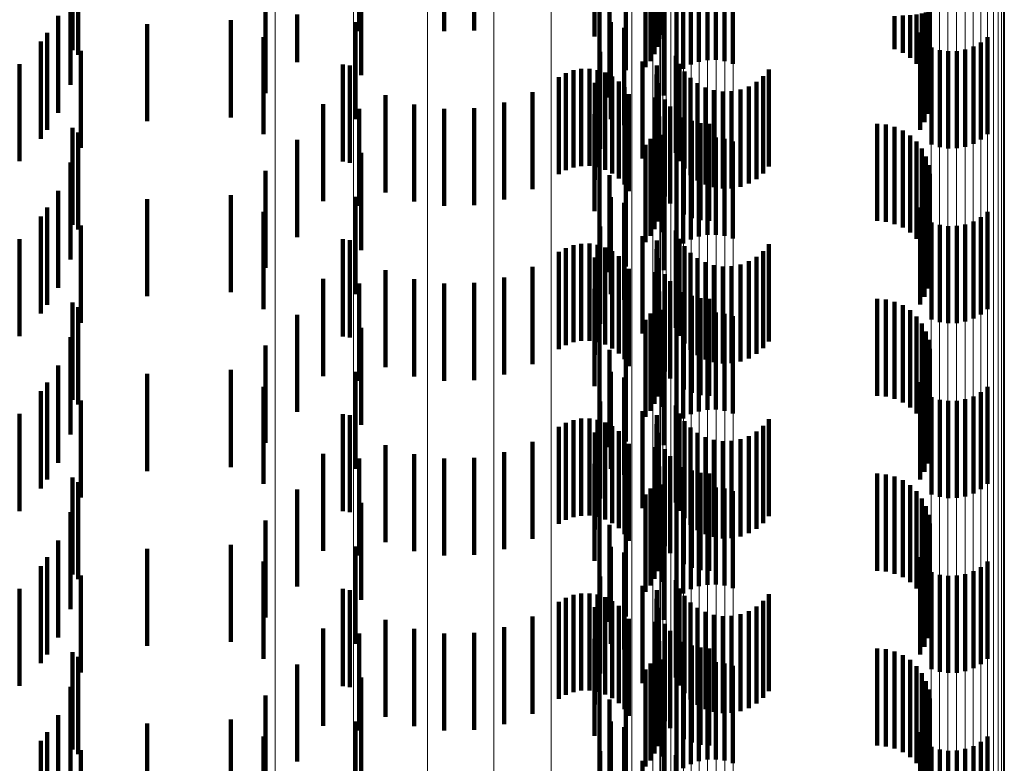
# Model space of a CAD drawing. Units: metres. Extents: x 0 to 11.3, y -0.7 to 0.7.
# Drawn here: x 0.1 to 0.1, y 0 to 0 of the extents above; entities that cross this region are included whole.
import ezdxf

# ---------------------------------------------------------------- set-up
doc = ezdxf.new("R2010")
doc.units = ezdxf.units.M
doc.linetypes.add('AUSGEZOGEN', pattern=[0])
doc.linetypes.add('VERDECKT2_S2', pattern=[0.0018, 0.001, -0.0008])
doc.layers.add('Standard', color=7, linetype='AUSGEZOGEN', lineweight=13)

msp = doc.modelspace()

# ---------------------------------------------------------------- linework, layer by layer
at = {"layer": 'Standard', "color": 253, "linetype": 'VERDECKT2_S2', "lineweight": 140, "transparency": 33554687}
for p, q in [((0.099213, -0.033679), (0.099213, -0.034679)), ((0.101637, -0.033734), (0.101637, -0.034734)), ((0.102304, -0.03376), (0.102304, -0.03476)), ((0.102286, -0.03384), (0.102286, -0.03484)), ((0.09626, -0.033874), (0.09626, -0.034874)), ((0.09632, -0.033922), (0.09632, -0.034922)), ((0.102256, -0.033917), (0.102256, -0.034917)), ((0.102337, -0.033948), (0.102337, -0.034717)), ((0.101687, -0.034054), (0.101687, -0.034908)), ((0.102163, -0.034051), (0.102163, -0.035051)), ((0.102214, -0.033988), (0.102214, -0.034988)), ((0.102551, -0.034067), (0.102551, -0.035067)), ((0.102628, -0.034024), (0.102628, -0.035024)), ((0.102712, -0.033994), (0.102712, -0.034994)), ((0.102799, -0.033978), (0.102799, -0.034978)), ((0.102887, -0.033976), (0.102887, -0.034976)), ((0.102975, -0.033988), (0.102975, -0.034988)), ((0.10306, -0.034015), (0.10306, -0.035015)), ((0.099232, -0.034134), (0.099232, -0.034696)), ((0.102482, -0.034123), (0.102482, -0.035123)), ((0.096241, -0.034231), (0.096241, -0.035231)), ((0.100088, -0.034342), (0.100088, -0.034679)), ((0.100399, -0.034343), (0.100399, -0.034672)), ((0.10179, -0.034361), (0.10179, -0.034874)), ((0.101961, -0.034304), (0.101961, -0.035083)), ((0.10235, -0.034341), (0.10235, -0.034673)), ((0.098248, -0.034473), (0.098248, -0.035317)), ((0.105078, -0.034479), (0.105078, -0.035258)), ((0.105088, -0.034459), (0.105088, -0.03544)), ((0.105091, -0.034469), (0.105091, -0.035349)), ((0.096111, -0.034522), (0.096111, -0.035522)), ((0.09789, -0.034567), (0.09789, -0.035567)), ((0.098573, -0.034509), (0.098573, -0.034998)), ((0.104727, -0.034524), (0.104727, -0.034865)), ((0.104811, -0.03452), (0.104811, -0.034902)), ((0.104887, -0.034514), (0.104887, -0.034953)), ((0.104953, -0.034507), (0.104953, -0.035016)), ((0.105008, -0.034498), (0.105008, -0.035089)), ((0.10505, -0.034489), (0.10505, -0.035171)), ((0.10507, -0.03453), (0.10507, -0.03553)), ((0.097028, -0.034608), (0.097028, -0.035252)), ((0.099175, -0.034586), (0.099175, -0.034645)), ((0.099175, -0.034645), (0.099175, -0.035586)), ((0.101804, -0.034587), (0.101804, -0.035051)), ((0.101942, -0.034646), (0.101942, -0.034841)), ((0.10235, -0.034673), (0.10235, -0.035341)), ((0.105037, -0.034616), (0.105037, -0.035616)), ((0.096001, -0.034696), (0.096001, -0.035696)), ((0.098229, -0.03474), (0.098229, -0.035034)), ((0.099232, -0.034696), (0.099232, -0.035134)), ((0.102337, -0.034717), (0.102337, -0.034717)), ((0.10499, -0.034695), (0.10499, -0.035695)), ((0.105686, -0.03474), (0.105686, -0.03574)), ((0.095935, -0.034787), (0.095935, -0.035787)), ((0.096347, -0.034882), (0.096347, -0.035882)), ((0.10179, -0.034874), (0.10179, -0.035361)), ((0.101942, -0.034841), (0.101942, -0.035646)), ((0.105108, -0.034848), (0.105108, -0.035848)), ((0.105193, -0.034875), (0.105193, -0.035875)), ((0.105369, -0.034885), (0.105369, -0.035885)), ((0.105456, -0.034869), (0.105456, -0.035869)), ((0.10554, -0.034839), (0.10554, -0.035839)), ((0.105617, -0.034796), (0.105617, -0.035796)), ((0.101687, -0.034908), (0.101687, -0.034908)), ((0.101696, -0.034892), (0.101696, -0.035017)), ((0.102476, -0.034933), (0.102476, -0.035933)), ((0.105281, -0.034887), (0.105281, -0.035887)), ((0.095716, -0.03502), (0.095716, -0.036017)), ((0.098229, -0.035034), (0.098229, -0.03574)), ((0.099043, -0.035022), (0.099043, -0.036022)), ((0.099118, -0.035034), (0.099118, -0.036034)), ((0.101419, -0.035083), (0.101419, -0.036083)), ((0.101501, -0.035068), (0.101501, -0.036068)), ((0.101585, -0.035067), (0.101585, -0.036067)), ((0.101667, -0.03508), (0.101667, -0.03608)), ((0.101696, -0.035017), (0.101696, -0.035892)), ((0.101804, -0.035051), (0.101804, -0.035587)), ((0.101961, -0.035083), (0.101961, -0.035083)), ((0.10213, -0.034991), (0.10213, -0.035991)), ((0.102278, -0.035034), (0.102278, -0.036034)), ((0.102512, -0.035017), (0.102512, -0.036017)), ((0.103433, -0.035074), (0.103433, -0.036074)), ((0.101268, -0.035153), (0.101268, -0.036153)), ((0.101341, -0.035112), (0.101341, -0.036112)), ((0.101747, -0.035107), (0.101747, -0.036107)), ((0.10182, -0.035146), (0.10182, -0.036146)), ((0.102276, -0.035125), (0.102276, -0.036125)), ((0.102563, -0.035094), (0.102563, -0.036094)), ((0.102625, -0.035161), (0.102625, -0.036161)), ((0.103374, -0.035144), (0.103374, -0.036144)), ((0.097028, -0.035252), (0.097028, -0.035608)), ((0.10164, -0.035211), (0.10164, -0.036211)), ((0.101887, -0.035197), (0.101887, -0.036197)), ((0.101944, -0.035258), (0.101944, -0.036258)), ((0.102289, -0.035215), (0.102289, -0.036215)), ((0.102698, -0.035216), (0.102698, -0.036216)), ((0.102779, -0.035259), (0.102779, -0.036259)), ((0.102866, -0.035287), (0.102866, -0.036287)), ((0.103139, -0.035281), (0.103139, -0.036281)), ((0.103225, -0.035249), (0.103225, -0.036249)), ((0.103304, -0.035202), (0.103304, -0.036202)), ((0.099483, -0.03534), (0.099483, -0.03634)), ((0.100997, -0.035307), (0.100997, -0.036307)), ((0.101989, -0.035328), (0.101989, -0.036328)), ((0.102263, -0.035361), (0.102263, -0.036361)), ((0.10236, -0.035382), (0.10236, -0.036382)), ((0.102957, -0.035301), (0.102957, -0.036301)), ((0.103049, -0.035298), (0.103049, -0.036298)), ((0.098841, -0.03543), (0.098841, -0.03643)), ((0.099213, -0.035479), (0.099213, -0.036479)), ((0.099779, -0.035434), (0.099779, -0.036434)), ((0.100088, -0.035479), (0.100088, -0.036479)), ((0.100399, -0.035472), (0.100399, -0.036472)), ((0.100705, -0.035414), (0.100705, -0.036414)), ((0.102415, -0.035454), (0.102415, -0.036454)), ((0.101637, -0.035534), (0.101637, -0.036534)), ((0.102304, -0.03556), (0.102304, -0.03656)), ((0.102557, -0.035567), (0.102557, -0.036567)), ((0.09626, -0.035674), (0.09626, -0.036674)), ((0.102286, -0.03564), (0.102286, -0.03664)), ((0.10264, -0.035604), (0.10264, -0.036604)), ((0.102728, -0.035627), (0.102728, -0.036627)), ((0.102819, -0.035634), (0.102819, -0.036634)), ((0.104547, -0.035634), (0.104547, -0.036634)), ((0.104638, -0.035642), (0.104638, -0.036642)), ((0.104727, -0.035665), (0.104727, -0.036665)), ((0.09632, -0.035722), (0.09632, -0.03614)), ((0.102214, -0.035788), (0.102214, -0.036788)), ((0.102256, -0.035717), (0.102256, -0.036717)), ((0.102337, -0.035748), (0.102337, -0.036748)), ((0.102712, -0.035794), (0.102712, -0.036132)), ((0.102799, -0.035778), (0.102799, -0.036134)), ((0.102887, -0.035776), (0.102887, -0.036134)), ((0.102975, -0.035788), (0.102975, -0.036133)), ((0.104811, -0.035702), (0.104811, -0.036702)), ((0.104887, -0.035753), (0.104887, -0.036753)), ((0.098573, -0.035799), (0.098573, -0.036799)), ((0.101687, -0.035854), (0.101687, -0.036854)), ((0.102163, -0.035851), (0.102163, -0.036851)), ((0.102551, -0.035867), (0.102551, -0.036124)), ((0.102628, -0.035824), (0.102628, -0.036129)), ((0.10306, -0.035815), (0.10306, -0.03613)), ((0.104953, -0.035816), (0.104953, -0.036816)), ((0.105008, -0.035889), (0.105008, -0.036889)), ((0.099232, -0.035934), (0.099232, -0.036934)), ((0.102482, -0.035923), (0.102482, -0.036118)), ((0.10505, -0.035971), (0.10505, -0.036971)), ((0.095716, -0.036017), (0.095716, -0.036017)), ((0.096241, -0.036031), (0.096241, -0.036106)), ((0.105078, -0.036058), (0.105078, -0.037058)), ((0.096241, -0.036106), (0.096241, -0.037031)), ((0.09632, -0.03614), (0.09632, -0.036722)), ((0.098248, -0.036117), (0.098248, -0.037117)), ((0.10179, -0.036161), (0.10179, -0.037161)), ((0.101961, -0.036104), (0.101961, -0.037104)), ((0.10235, -0.036141), (0.10235, -0.037141)), ((0.102482, -0.036118), (0.102482, -0.036923)), ((0.102551, -0.036124), (0.102551, -0.036867)), ((0.102628, -0.036129), (0.102628, -0.036824)), ((0.102712, -0.036132), (0.102712, -0.036794)), ((0.102799, -0.036134), (0.102799, -0.036778)), ((0.102887, -0.036134), (0.102887, -0.036776)), ((0.102975, -0.036133), (0.102975, -0.036788)), ((0.10306, -0.03613), (0.10306, -0.036815)), ((0.105091, -0.036149), (0.105091, -0.037149)), ((0.105088, -0.036241), (0.105088, -0.037241)), ((0.096111, -0.036322), (0.096111, -0.037322)), ((0.09789, -0.036367), (0.09789, -0.037367)), ((0.099175, -0.036386), (0.099175, -0.037386)), ((0.101804, -0.036387), (0.101804, -0.037387)), ((0.10507, -0.03633), (0.10507, -0.03733)), ((0.096001, -0.036496), (0.096001, -0.036865)), ((0.097028, -0.036408), (0.097028, -0.037408)), ((0.101942, -0.036446), (0.101942, -0.037446)), ((0.10499, -0.036495), (0.10499, -0.037495)), ((0.105037, -0.036416), (0.105037, -0.037416)), ((0.095935, -0.036587), (0.095935, -0.037587)), ((0.098229, -0.03654), (0.098229, -0.03754)), ((0.105617, -0.036596), (0.105617, -0.037596)), ((0.105686, -0.03654), (0.105686, -0.03754)), ((0.096347, -0.036682), (0.096347, -0.037682)), ((0.101696, -0.036692), (0.101696, -0.037692)), ((0.105108, -0.036648), (0.105108, -0.037648)), ((0.105193, -0.036675), (0.105193, -0.037675)), ((0.105281, -0.036687), (0.105281, -0.037687)), ((0.105369, -0.036685), (0.105369, -0.037685)), ((0.105456, -0.036669), (0.105456, -0.037669)), ((0.10554, -0.036639), (0.10554, -0.037639)), ((0.10213, -0.036791), (0.10213, -0.037791)), ((0.102476, -0.036733), (0.102476, -0.037733)), ((0.095716, -0.03682), (0.095716, -0.03782)), ((0.096001, -0.036865), (0.096001, -0.037496)), ((0.099043, -0.036822), (0.099043, -0.037822)), ((0.099118, -0.036833), (0.099118, -0.037833)), ((0.101341, -0.036912), (0.101341, -0.037912)), ((0.101419, -0.036883), (0.101419, -0.037883)), ((0.101501, -0.036868), (0.101501, -0.037868)), ((0.101585, -0.036867), (0.101585, -0.037867)), ((0.101667, -0.03688), (0.101667, -0.03788)), ((0.101747, -0.036907), (0.101747, -0.037907)), ((0.102278, -0.036834), (0.102278, -0.037834)), ((0.102512, -0.036817), (0.102512, -0.037817)), ((0.102563, -0.036894), (0.102563, -0.037894)), ((0.103433, -0.036874), (0.103433, -0.037874)), ((0.101268, -0.036953), (0.101268, -0.037953)), ((0.10164, -0.037011), (0.10164, -0.038011)), ((0.10182, -0.036946), (0.10182, -0.037946)), ((0.101887, -0.036997), (0.101887, -0.037997)), ((0.102276, -0.036925), (0.102276, -0.037925)), ((0.102289, -0.037015), (0.102289, -0.038015)), ((0.102625, -0.036961), (0.102625, -0.037961)), ((0.103304, -0.037003), (0.103304, -0.038003)), ((0.103374, -0.036944), (0.103374, -0.037944)), ((0.100997, -0.037107), (0.100997, -0.038107)), ((0.101944, -0.037058), (0.101944, -0.038058)), ((0.102698, -0.037016), (0.102698, -0.038016)), ((0.102779, -0.037059), (0.102779, -0.038059)), ((0.102866, -0.037087), (0.102866, -0.038087)), ((0.102957, -0.037101), (0.102957, -0.038101)), ((0.103049, -0.037099), (0.103049, -0.038099)), ((0.103139, -0.037081), (0.103139, -0.038081)), ((0.103225, -0.037049), (0.103225, -0.038049)), ((0.099483, -0.03714), (0.099483, -0.03814)), ((0.100705, -0.037214), (0.100705, -0.038214)), ((0.101989, -0.037128), (0.101989, -0.038128)), ((0.102263, -0.037161), (0.102263, -0.038161)), ((0.10236, -0.037182), (0.10236, -0.038182)), ((0.098841, -0.03723), (0.098841, -0.03823)), ((0.099213, -0.037279), (0.099213, -0.038279)), ((0.099779, -0.037234), (0.099779, -0.038234)), ((0.100088, -0.037279), (0.100088, -0.038279)), ((0.100399, -0.037272), (0.100399, -0.038272)), ((0.102415, -0.037254), (0.102415, -0.038254)), ((0.101637, -0.037334), (0.101637, -0.038334)), ((0.102304, -0.03736), (0.102304, -0.03836)), ((0.102557, -0.037367), (0.102557, -0.038367)), ((0.10264, -0.037404), (0.10264, -0.038404)), ((0.09626, -0.037474), (0.09626, -0.038474)), ((0.09632, -0.037522), (0.09632, -0.038522)), ((0.102256, -0.037517), (0.102256, -0.038517)), ((0.102286, -0.03744), (0.102286, -0.03844)), ((0.102728, -0.037427), (0.102728, -0.038427)), ((0.102819, -0.037434), (0.102819, -0.038434)), ((0.104547, -0.037434), (0.104547, -0.038434)), ((0.104638, -0.037442), (0.104638, -0.038442)), ((0.104727, -0.037465), (0.104727, -0.038465)), ((0.104811, -0.037502), (0.104811, -0.038502)), ((0.098573, -0.037599), (0.098573, -0.038599)), ((0.102214, -0.037587), (0.102214, -0.038587)), ((0.102337, -0.037548), (0.102337, -0.038548)), ((0.102712, -0.037594), (0.102712, -0.038594)), ((0.102799, -0.037578), (0.102799, -0.038578)), ((0.102887, -0.037576), (0.102887, -0.038576)), ((0.102975, -0.037588), (0.102975, -0.038588)), ((0.10306, -0.037615), (0.10306, -0.038615)), ((0.104887, -0.037553), (0.104887, -0.038553)), ((0.104953, -0.037616), (0.104953, -0.038616)), ((0.101687, -0.037654), (0.101687, -0.038654)), ((0.102163, -0.037651), (0.102163, -0.038651)), ((0.102482, -0.037723), (0.102482, -0.038723)), ((0.102551, -0.037667), (0.102551, -0.038667)), ((0.102628, -0.037624), (0.102628, -0.038624)), ((0.105008, -0.037689), (0.105008, -0.038689)), ((0.099232, -0.037734), (0.099232, -0.038734)), ((0.10505, -0.037771), (0.10505, -0.038771)), ((0.096241, -0.037831), (0.096241, -0.038831)), ((0.098248, -0.037917), (0.098248, -0.038917)), ((0.101961, -0.037904), (0.101961, -0.038904)), ((0.105078, -0.037858), (0.105078, -0.038858)), ((0.10179, -0.037961), (0.10179, -0.038961)), ((0.10235, -0.037941), (0.10235, -0.038941)), ((0.105091, -0.037949), (0.105091, -0.038949)), ((0.096111, -0.038122), (0.096111, -0.039122)), ((0.10507, -0.03813), (0.10507, -0.03913)), ((0.105088, -0.038041), (0.105088, -0.039041)), ((0.097028, -0.038208), (0.097028, -0.039208)), ((0.09789, -0.038167), (0.09789, -0.039167)), ((0.099175, -0.038186), (0.099175, -0.039186)), ((0.101804, -0.038187), (0.101804, -0.039187)), ((0.105037, -0.038216), (0.105037, -0.039216)), ((0.096001, -0.038296), (0.096001, -0.039296)), ((0.101942, -0.038246), (0.101942, -0.039246)), ((0.10499, -0.038294), (0.10499, -0.039294)), ((0.095935, -0.038387), (0.095935, -0.039387)), ((0.098229, -0.03834), (0.098229, -0.03934)), ((0.105617, -0.038396), (0.105617, -0.039396)), ((0.105686, -0.03834), (0.105686, -0.03934)), ((0.096347, -0.038482), (0.096347, -0.039482)), ((0.101696, -0.038492), (0.101696, -0.039492)), ((0.102476, -0.038533), (0.102476, -0.039533)), ((0.105108, -0.038448), (0.105108, -0.039448)), ((0.105193, -0.038475), (0.105193, -0.039475)), ((0.105281, -0.038487), (0.105281, -0.039487)), ((0.105369, -0.038485), (0.105369, -0.039485)), ((0.105456, -0.038469), (0.105456, -0.039469)), ((0.10554, -0.038439), (0.10554, -0.039439)), ((0.095716, -0.03862), (0.095716, -0.03962)), ((0.099043, -0.038622), (0.099043, -0.039622)), ((0.099118, -0.038633), (0.099118, -0.039633)), ((0.10213, -0.038591), (0.10213, -0.039591)), ((0.102278, -0.038634), (0.102278, -0.039634)), ((0.102512, -0.038617), (0.102512, -0.039617)), ((0.101341, -0.038712), (0.101341, -0.039712)), ((0.101419, -0.038683), (0.101419, -0.039683)), ((0.101501, -0.038668), (0.101501, -0.039668)), ((0.101585, -0.038667), (0.101585, -0.039667)), ((0.101667, -0.03868), (0.101667, -0.03968)), ((0.101747, -0.038707), (0.101747, -0.039707)), ((0.102276, -0.038725), (0.102276, -0.039725)), ((0.102563, -0.038694), (0.102563, -0.039694)), ((0.103433, -0.038674), (0.103433, -0.039674)), ((0.101268, -0.038753), (0.101268, -0.039753)), ((0.10164, -0.038811), (0.10164, -0.039811)), ((0.10182, -0.038746), (0.10182, -0.039746)), ((0.101887, -0.038797), (0.101887, -0.039797)), ((0.102289, -0.038815), (0.102289, -0.039815)), ((0.102625, -0.038761), (0.102625, -0.039761)), ((0.102698, -0.038816), (0.102698, -0.039816)), ((0.103304, -0.038802), (0.103304, -0.039802)), ((0.103374, -0.038744), (0.103374, -0.039744)), ((0.099483, -0.03894), (0.099483, -0.03994)), ((0.100997, -0.038907), (0.100997, -0.039907)), ((0.101944, -0.038858), (0.101944, -0.039858)), ((0.101989, -0.038928), (0.101989, -0.039928)), ((0.102779, -0.038859), (0.102779, -0.039859)), ((0.102866, -0.038887), (0.102866, -0.039887)), ((0.102957, -0.038901), (0.102957, -0.039901)), ((0.103049, -0.038898), (0.103049, -0.039898)), ((0.103139, -0.038881), (0.103139, -0.039881)), ((0.103225, -0.038849), (0.103225, -0.039849)), ((0.098841, -0.03903), (0.098841, -0.04003)), ((0.099779, -0.039034), (0.099779, -0.040034)), ((0.100705, -0.039014), (0.100705, -0.040014)), ((0.102263, -0.038961), (0.102263, -0.039961)), ((0.10236, -0.038982), (0.10236, -0.039982)), ((0.099213, -0.039079), (0.099213, -0.040079)), ((0.100088, -0.039079), (0.100088, -0.040079)), ((0.100399, -0.039072), (0.100399, -0.040072)), ((0.101637, -0.039134), (0.101637, -0.040134)), ((0.102415, -0.039054), (0.102415, -0.040054)), ((0.102286, -0.03924), (0.102286, -0.04024)), ((0.102304, -0.03916), (0.102304, -0.04016)), ((0.102557, -0.039167), (0.102557, -0.040167)), ((0.10264, -0.039204), (0.10264, -0.040204)), ((0.102728, -0.039227), (0.102728, -0.040227)), ((0.102819, -0.039234), (0.102819, -0.040234)), ((0.104547, -0.039234), (0.104547, -0.040234)), ((0.104638, -0.039242), (0.104638, -0.040242)), ((0.09626, -0.039274), (0.09626, -0.040274)), ((0.09632, -0.039322), (0.09632, -0.040322)), ((0.102256, -0.039317), (0.102256, -0.040317)), ((0.104727, -0.039265), (0.104727, -0.040265)), ((0.104811, -0.039302), (0.104811, -0.040302)), ((0.098573, -0.039398), (0.098573, -0.040398)), ((0.102214, -0.039388), (0.102214, -0.040388)), ((0.102337, -0.039348), (0.102337, -0.040348)), ((0.102628, -0.039424), (0.102628, -0.040424)), ((0.102712, -0.039394), (0.102712, -0.040394)), ((0.102799, -0.039378), (0.102799, -0.040378)), ((0.102887, -0.039376), (0.102887, -0.040376)), ((0.102975, -0.039388), (0.102975, -0.040388)), ((0.10306, -0.039415), (0.10306, -0.040415)), ((0.104887, -0.039353), (0.104887, -0.040353)), ((0.104953, -0.039416), (0.104953, -0.040416)), ((0.099232, -0.039534), (0.099232, -0.040534)), ((0.101687, -0.039454), (0.101687, -0.040454)), ((0.102163, -0.039451), (0.102163, -0.040451)), ((0.102482, -0.039523), (0.102482, -0.040523)), ((0.102551, -0.039467), (0.102551, -0.040467)), ((0.105008, -0.039489), (0.105008, -0.040489)), ((0.096241, -0.03963), (0.096241, -0.04063)), ((0.10505, -0.039571), (0.10505, -0.040571)), ((0.098248, -0.039717), (0.098248, -0.040717)), ((0.101961, -0.039704), (0.101961, -0.040704)), ((0.10235, -0.039741), (0.10235, -0.040741)), ((0.105078, -0.039658), (0.105078, -0.040658)), ((0.105091, -0.039749), (0.105091, -0.040749)), ((0.10179, -0.039761), (0.10179, -0.040761)), ((0.105088, -0.039841), (0.105088, -0.040841)), ((0.096111, -0.039922), (0.096111, -0.040922)), ((0.10507, -0.03993), (0.10507, -0.04093)), ((0.097028, -0.040008), (0.097028, -0.041008)), ((0.09789, -0.039967), (0.09789, -0.040967)), ((0.099175, -0.039986), (0.099175, -0.040986)), ((0.101804, -0.039987), (0.101804, -0.040987)), ((0.101942, -0.040046), (0.101942, -0.041046)), ((0.105037, -0.040016), (0.105037, -0.041016)), ((0.096001, -0.040096), (0.096001, -0.041096)), ((0.098229, -0.04014), (0.098229, -0.04114)), ((0.10499, -0.040095), (0.10499, -0.041095)), ((0.105686, -0.04014), (0.105686, -0.04114)), ((0.095935, -0.040187), (0.095935, -0.041187)), ((0.105108, -0.040248), (0.105108, -0.041248)), ((0.10554, -0.040239), (0.10554, -0.041239)), ((0.105617, -0.040196), (0.105617, -0.041196)), ((0.096347, -0.040282), (0.096347, -0.041282)), ((0.101696, -0.040292), (0.101696, -0.041292)), ((0.102476, -0.040333), (0.102476, -0.041333)), ((0.105193, -0.040275), (0.105193, -0.041275)), ((0.105281, -0.040287), (0.105281, -0.041287)), ((0.105369, -0.040285), (0.105369, -0.041285)), ((0.105456, -0.040269), (0.105456, -0.041269)), ((0.095716, -0.04042), (0.095716, -0.04142)), ((0.099043, -0.040422), (0.099043, -0.041422)), ((0.099118, -0.040433), (0.099118, -0.041433)), ((0.10213, -0.040391), (0.10213, -0.041391)), ((0.102278, -0.040434), (0.102278, -0.041434)), ((0.102512, -0.040417), (0.102512, -0.041417)), ((0.101268, -0.040553), (0.101268, -0.041553)), ((0.101341, -0.040512), (0.101341, -0.041512)), ((0.101419, -0.040483), (0.101419, -0.041483)), ((0.101501, -0.040468), (0.101501, -0.041468)), ((0.101585, -0.040467), (0.101585, -0.041467)), ((0.101667, -0.04048), (0.101667, -0.04148)), ((0.101747, -0.040507), (0.101747, -0.041507)), ((0.10182, -0.040546), (0.10182, -0.041546)), ((0.102276, -0.040525), (0.102276, -0.041525)), ((0.102563, -0.040494), (0.102563, -0.041494)), ((0.102625, -0.040561), (0.102625, -0.041561)), ((0.103374, -0.040544), (0.103374, -0.041544)), ((0.103433, -0.040474), (0.103433, -0.041474)), ((0.10164, -0.040611), (0.10164, -0.041611)), ((0.101887, -0.040597), (0.101887, -0.041597)), ((0.101944, -0.040658), (0.101944, -0.041658)), ((0.102289, -0.040615), (0.102289, -0.041615)), ((0.102698, -0.040616), (0.102698, -0.041616)), ((0.102779, -0.040659), (0.102779, -0.041659)), ((0.103225, -0.040649), (0.103225, -0.041649)), ((0.103304, -0.040602), (0.103304, -0.041602)), ((0.099483, -0.04074), (0.099483, -0.04174)), ((0.100997, -0.040707), (0.100997, -0.041707)), ((0.101989, -0.040728), (0.101989, -0.041728)), ((0.102263, -0.040761), (0.102263, -0.041761)), ((0.102866, -0.040687), (0.102866, -0.041687)), ((0.102957, -0.040701), (0.102957, -0.041701)), ((0.103049, -0.040698), (0.103049, -0.041698)), ((0.103139, -0.040681), (0.103139, -0.041681)), ((0.098841, -0.04083), (0.098841, -0.04183)), ((0.099779, -0.040834), (0.099779, -0.041834)), ((0.100705, -0.040814), (0.100705, -0.041814)), ((0.10236, -0.040782), (0.10236, -0.041782)), ((0.102415, -0.040854), (0.102415, -0.041854)), ((0.099213, -0.040879), (0.099213, -0.041879)), ((0.100088, -0.040879), (0.100088, -0.041879)), ((0.100399, -0.040872), (0.100399, -0.041872)), ((0.101637, -0.040934), (0.101637, -0.041934)), ((0.102304, -0.04096), (0.102304, -0.04196)), ((0.102557, -0.040967), (0.102557, -0.041967)), ((0.102286, -0.04104), (0.102286, -0.04204)), ((0.10264, -0.041004), (0.10264, -0.042004)), ((0.102728, -0.041026), (0.102728, -0.042026)), ((0.102819, -0.041034), (0.102819, -0.042034)), ((0.104547, -0.041034), (0.104547, -0.042034)), ((0.104638, -0.041042), (0.104638, -0.042042)), ((0.104727, -0.041065), (0.104727, -0.042065)), ((0.09626, -0.041074), (0.09626, -0.042074)), ((0.09632, -0.041122), (0.09632, -0.042122)), ((0.102256, -0.041117), (0.102256, -0.042117)), ((0.102337, -0.041148), (0.102337, -0.042148)), ((0.104811, -0.041102), (0.104811, -0.042102)), ((0.104887, -0.041153), (0.104887, -0.042153)), ((0.098573, -0.041198), (0.098573, -0.042198)), ((0.101687, -0.041254), (0.101687, -0.042254)), ((0.102163, -0.041251), (0.102163, -0.042251)), ((0.102214, -0.041188), (0.102214, -0.042188)), ((0.102551, -0.041267), (0.102551, -0.042267)), ((0.102628, -0.041224), (0.102628, -0.042224)), ((0.102712, -0.041194), (0.102712, -0.042194)), ((0.102799, -0.041178), (0.102799, -0.042178)), ((0.102887, -0.041176), (0.102887, -0.042176)), ((0.102975, -0.041188), (0.102975, -0.042188)), ((0.10306, -0.041215), (0.10306, -0.042215)), ((0.104953, -0.041216), (0.104953, -0.042216)), ((0.099232, -0.041334), (0.099232, -0.042334)), ((0.102482, -0.041323), (0.102482, -0.042323)), ((0.105008, -0.041289), (0.105008, -0.042289)), ((0.10505, -0.041371), (0.10505, -0.042371)), ((0.096241, -0.041431), (0.096241, -0.042431)), ((0.105078, -0.041458), (0.105078, -0.042458)), ((0.098248, -0.041517), (0.098248, -0.042517)), ((0.10179, -0.041561), (0.10179, -0.042561)), ((0.101961, -0.041505), (0.101961, -0.042505)), ((0.10235, -0.041541), (0.10235, -0.042541)), ((0.105091, -0.041549), (0.105091, -0.042549)), ((0.105088, -0.041641), (0.105088, -0.042641)), ((0.096111, -0.041722), (0.096111, -0.042722)), ((0.09789, -0.041767), (0.09789, -0.042767)), ((0.10507, -0.04173), (0.10507, -0.04273)), ((0.097028, -0.041808), (0.097028, -0.042808)), ((0.099175, -0.041786), (0.099175, -0.042786)), ((0.101804, -0.041787), (0.101804, -0.042787)), ((0.101942, -0.041846), (0.101942, -0.042846)), ((0.105037, -0.041816), (0.105037, -0.042816)), ((0.096001, -0.041896), (0.096001, -0.042896)), ((0.098229, -0.04194), (0.098229, -0.04294)), ((0.10499, -0.041895), (0.10499, -0.042895)), ((0.105686, -0.04194), (0.105686, -0.04294)), ((0.095935, -0.041987), (0.095935, -0.042987)), ((0.096347, -0.042082), (0.096347, -0.043082)), ((0.105108, -0.042048), (0.105108, -0.043048)), ((0.105193, -0.042075), (0.105193, -0.043075)), ((0.105369, -0.042085), (0.105369, -0.043085)), ((0.105456, -0.042069), (0.105456, -0.043069)), ((0.10554, -0.042039), (0.10554, -0.043039)), ((0.105617, -0.041996), (0.105617, -0.042996)), ((0.101696, -0.042092), (0.101696, -0.043092)), ((0.102476, -0.042133), (0.102476, -0.043133)), ((0.105281, -0.042087), (0.105281, -0.043087)), ((0.10213, -0.042191), (0.10213, -0.043191))]:
    msp.add_line(p, q, dxfattribs=at)
at = {"layer": 'Standard', "color": 7, "linetype": 'AUSGEZOGEN', "lineweight": 13, "transparency": 33554687}
for points in [[(0.098346, 0.031), (0.098346, 0.017449), (0.098346, 0.003783), (0.098346, -0.009989), (0.098346, -0.023857), (0.098346, -0.037812), (0.098346, -0.051843), (0.098346, -0.06594), (0.098346, -0.08009), (0.098346, -0.094282), (0.098346, -0.108504), (0.098346, -0.122744), (0.098346, -0.136987), (0.098346, -0.15122), (0.098346, -0.16543), (0.098346, -0.179604), (0.098346, -0.193725), (0.098346, -0.207781), (0.098346, -0.221755), (0.098346, -0.235635), (0.098346, -0.249403), (0.098346, -0.263047), (0.098346, -0.27655)], [(0.099156, 0.031), (0.099156, 0.017454), (0.099156, 0.003794), (0.099156, -0.009973), (0.099156, -0.023836), (0.099156, -0.037786), (0.099156, -0.051812), (0.099156, -0.065903), (0.099156, -0.080048), (0.099156, -0.094235), (0.099156, -0.108452), (0.099156, -0.122685), (0.099156, -0.136923), (0.099156, -0.151151), (0.099156, -0.165356), (0.099156, -0.179524), (0.099156, -0.19364), (0.099156, -0.20769), (0.099156, -0.22166), (0.099156, -0.235534), (0.099156, -0.249297), (0.099156, -0.262936), (0.099156, -0.276434)], [(0.099916, 0.031), (0.099916, 0.017462), (0.099916, 0.00381), (0.099916, -0.009948), (0.099916, -0.023803), (0.099916, -0.037745), (0.099916, -0.051762), (0.099916, -0.065845), (0.099916, -0.079981), (0.099916, -0.09416), (0.099916, -0.108368), (0.099916, -0.122593), (0.099916, -0.136822), (0.099916, -0.151042), (0.099916, -0.165238), (0.099916, -0.179397), (0.099916, -0.193505), (0.099916, -0.207547), (0.099916, -0.221508), (0.099916, -0.235373), (0.099916, -0.249129), (0.099916, -0.262759), (0.099916, -0.276249)], [(0.100601, 0.031), (0.100601, 0.017473), (0.100601, 0.003832), (0.100601, -0.009915), (0.100601, -0.023759), (0.100601, -0.037689), (0.100601, -0.051695), (0.100601, -0.065767), (0.100601, -0.079892), (0.100601, -0.094059), (0.100601, -0.108255), (0.100601, -0.122469), (0.100601, -0.136687), (0.100601, -0.150895), (0.100601, -0.16508), (0.100601, -0.179228), (0.100601, -0.193324), (0.100601, -0.207354), (0.100601, -0.221304), (0.100601, -0.235159), (0.100601, -0.248903), (0.100601, -0.262522), (0.100601, -0.276001)], [(0.101191, 0.031), (0.101191, 0.017487), (0.101191, 0.003859), (0.101191, -0.009875), (0.101191, -0.023705), (0.101191, -0.037621), (0.101191, -0.051614), (0.101191, -0.065671), (0.101191, -0.079782), (0.101191, -0.093935), (0.101191, -0.108118), (0.101191, -0.122317), (0.101191, -0.136521), (0.101191, -0.150715), (0.101191, -0.164886), (0.101191, -0.17902), (0.101191, -0.193102), (0.101191, -0.207119), (0.101191, -0.221055), (0.101191, -0.234896), (0.101191, -0.248626), (0.101191, -0.262232), (0.101191, -0.275698)], [(0.102311, 0.017556), (0.102311, 0.003998), (0.102311, -0.009666), (0.102311, -0.023425), (0.102311, -0.03727), (0.102311, -0.051191), (0.102311, -0.065176), (0.102311, -0.079215), (0.102311, -0.093296), (0.102311, -0.107406), (0.102311, -0.121533), (0.102311, -0.135664), (0.102311, -0.149785), (0.102311, -0.163884), (0.102311, -0.177945), (0.102311, -0.191955), (0.102311, -0.2059), (0.102311, -0.219765), (0.102311, -0.233535), (0.102311, -0.247195), (0.102311, -0.260731), (0.102311, -0.274128)], [(0.102318, 0.017619), (0.102318, 0.004125), (0.102318, -0.009474), (0.102318, -0.023168), (0.102318, -0.036948), (0.102318, -0.050803), (0.102318, -0.064723), (0.102318, -0.078695), (0.102318, -0.09271), (0.102318, -0.106753), (0.102318, -0.120813), (0.102318, -0.134878), (0.102318, -0.148932), (0.102318, -0.162964), (0.102318, -0.17696), (0.102318, -0.190904), (0.102318, -0.204783), (0.102318, -0.218582), (0.102318, -0.232287), (0.102318, -0.245883), (0.102318, -0.259355), (0.102318, -0.272689), (0.102318, -0.28587)], [(0.10234, 0.017621), (0.10234, 0.004129), (0.10234, -0.009468), (0.10234, -0.023161), (0.10234, -0.036938), (0.10234, -0.050792), (0.10234, -0.064709), (0.10234, -0.07868), (0.10234, -0.092692), (0.10234, -0.106733), (0.10234, -0.120792), (0.10234, -0.134854), (0.10234, -0.148907), (0.10234, -0.162937), (0.10234, -0.17693), (0.10234, -0.190872), (0.10234, -0.204749), (0.10234, -0.218547), (0.10234, -0.23225), (0.10234, -0.245844), (0.10234, -0.259314), (0.10234, -0.272646), (0.10234, -0.285824)], [(0.102375, 0.017623), (0.102375, 0.004133), (0.102375, -0.009463), (0.102375, -0.023153), (0.102375, -0.036929), (0.102375, -0.05078), (0.102375, -0.064696), (0.102375, -0.078665), (0.102375, -0.092675), (0.102375, -0.106715), (0.102375, -0.120771), (0.102375, -0.134831), (0.102375, -0.148882), (0.102375, -0.16291), (0.102375, -0.176902), (0.102375, -0.190842), (0.102375, -0.204717), (0.102375, -0.218513), (0.102375, -0.232214), (0.102375, -0.245806), (0.102375, -0.259275), (0.102375, -0.272604), (0.102375, -0.285781)], [(0.102423, 0.017625), (0.102423, 0.004136), (0.102423, -0.009458), (0.102423, -0.023146), (0.102423, -0.036921), (0.102423, -0.05077), (0.102423, -0.064684), (0.102423, -0.078651), (0.102423, -0.09266), (0.102423, -0.106698), (0.102423, -0.120752), (0.102423, -0.134811), (0.102423, -0.14886), (0.102423, -0.162886), (0.102423, -0.176876), (0.102423, -0.190815), (0.102423, -0.204688), (0.102423, -0.218482), (0.102423, -0.232181), (0.102423, -0.245772), (0.102423, -0.259239), (0.102423, -0.272567), (0.102423, -0.285742)], [(0.102483, 0.017626), (0.102483, 0.004139), (0.102483, -0.009453), (0.102483, -0.023141), (0.102483, -0.036913), (0.102483, -0.050761), (0.102483, -0.064674), (0.102483, -0.078639), (0.102483, -0.092646), (0.102483, -0.106683), (0.102483, -0.120736), (0.102483, -0.134793), (0.102483, -0.14884), (0.102483, -0.162865), (0.102483, -0.176853), (0.102483, -0.19079), (0.102483, -0.204662), (0.102483, -0.218455), (0.102483, -0.232152), (0.102483, -0.245741), (0.102483, -0.259207), (0.102483, -0.272534), (0.102483, -0.285707)], [(0.102553, 0.017627), (0.102553, 0.004141), (0.102553, -0.00945), (0.102553, -0.023136), (0.102553, -0.036907), (0.102553, -0.050754), (0.102553, -0.064665), (0.102553, -0.078629), (0.102553, -0.092635), (0.102553, -0.10667), (0.102553, -0.120722), (0.102553, -0.134777), (0.102553, -0.148824), (0.102553, -0.162847), (0.102553, -0.176834), (0.102553, -0.19077), (0.102553, -0.204641), (0.102553, -0.218432), (0.102553, -0.232128), (0.102553, -0.245716), (0.102553, -0.25918), (0.102553, -0.272506), (0.102553, -0.285678)], [(0.102631, 0.017628), (0.102631, 0.004143), (0.102631, -0.009447), (0.102631, -0.023132), (0.102631, -0.036902), (0.102631, -0.050748), (0.102631, -0.064658), (0.102631, -0.078621), (0.102631, -0.092626), (0.102631, -0.10666), (0.102631, -0.120711), (0.102631, -0.134766), (0.102631, -0.148811), (0.102631, -0.162833), (0.102631, -0.176819), (0.102631, -0.190754), (0.102631, -0.204624), (0.102631, -0.218414), (0.102631, -0.232109), (0.102631, -0.245696), (0.102631, -0.259159), (0.102631, -0.272484), (0.102631, -0.285656)], [(0.102715, 0.017629), (0.102715, 0.004145), (0.102715, -0.009445), (0.102715, -0.023129), (0.102715, -0.036899), (0.102715, -0.050744), (0.102715, -0.064653), (0.102715, -0.078616), (0.102715, -0.09262), (0.102715, -0.106653), (0.102715, -0.120703), (0.102715, -0.134757), (0.102715, -0.148802), (0.102715, -0.162824), (0.102715, -0.176809), (0.102715, -0.190743), (0.102715, -0.204612), (0.102715, -0.218401), (0.102715, -0.232096), (0.102715, -0.245683), (0.102715, -0.259145), (0.102715, -0.272469), (0.102715, -0.28564)], [(0.102802, 0.017629), (0.102802, 0.004145), (0.102802, -0.009444), (0.102802, -0.023128), (0.102802, -0.036897), (0.102802, -0.050742), (0.102802, -0.064651), (0.102802, -0.078613), (0.102802, -0.092617), (0.102802, -0.10665), (0.102802, -0.120699), (0.102802, -0.134753), (0.102802, -0.148797), (0.102802, -0.162819), (0.102802, -0.176803), (0.102802, -0.190737), (0.102802, -0.204606), (0.102802, -0.218395), (0.102802, -0.23209), (0.102802, -0.245675), (0.102802, -0.259137), (0.102802, -0.272461), (0.102802, -0.285632)], [(0.102891, 0.017629), (0.102891, 0.004145), (0.102891, -0.009443), (0.102891, -0.023127), (0.102891, -0.036897), (0.102891, -0.050742), (0.102891, -0.064651), (0.102891, -0.078613), (0.102891, -0.092616), (0.102891, -0.106649), (0.102891, -0.120699), (0.102891, -0.134753), (0.102891, -0.148797), (0.102891, -0.162818), (0.102891, -0.176803), (0.102891, -0.190737), (0.102891, -0.204605), (0.102891, -0.218394), (0.102891, -0.232089), (0.102891, -0.245675), (0.102891, -0.259137), (0.102891, -0.27246), (0.102891, -0.285631)], [(0.102979, 0.017629), (0.102979, 0.004145), (0.102979, -0.009444), (0.102979, -0.023129), (0.102979, -0.036898), (0.102979, -0.050743), (0.102979, -0.064653), (0.102979, -0.078615), (0.102979, -0.092619), (0.102979, -0.106652), (0.102979, -0.120702), (0.102979, -0.134756), (0.102979, -0.148801), (0.102979, -0.162823), (0.102979, -0.176808), (0.102979, -0.190742), (0.102979, -0.204611), (0.102979, -0.2184), (0.102979, -0.232095), (0.102979, -0.245681), (0.102979, -0.259143), (0.102979, -0.272467), (0.102979, -0.285638)], [(0.103064, 0.017628), (0.103064, 0.004143), (0.103064, -0.009446), (0.103064, -0.023131), (0.103064, -0.036902), (0.103064, -0.050747), (0.103064, -0.064657), (0.103064, -0.07862), (0.103064, -0.092625), (0.103064, -0.106659), (0.103064, -0.120709), (0.103064, -0.134764), (0.103064, -0.148809), (0.103064, -0.162831), (0.103064, -0.176817), (0.103064, -0.190752), (0.103064, -0.204621), (0.103064, -0.218411), (0.103064, -0.232107), (0.103064, -0.245693), (0.103064, -0.259156), (0.103064, -0.272481), (0.103064, -0.285652)], [(0.105104, 0.01761), (0.105104, 0.004106), (0.105104, -0.009503), (0.105104, -0.023207), (0.105104, -0.036997), (0.105104, -0.050862), (0.105104, -0.064792), (0.105104, -0.078775), (0.105104, -0.092799), (0.105104, -0.106853), (0.105104, -0.120923), (0.105104, -0.134998), (0.105104, -0.149063), (0.105104, -0.163105), (0.105104, -0.17711), (0.105104, -0.191065), (0.105104, -0.204954), (0.105104, -0.218763), (0.105104, -0.232478), (0.105104, -0.246084), (0.105104, -0.259566), (0.105104, -0.272909), (0.105104, -0.286099)], [(0.105189, 0.017609), (0.105189, 0.004104), (0.105189, -0.009505), (0.105189, -0.02321), (0.105189, -0.037), (0.105189, -0.050866), (0.105189, -0.064796), (0.105189, -0.07878), (0.105189, -0.092805), (0.105189, -0.106859), (0.105189, -0.12093), (0.105189, -0.135005), (0.105189, -0.149071), (0.105189, -0.163114), (0.105189, -0.17712), (0.105189, -0.191075), (0.105189, -0.204964), (0.105189, -0.218774), (0.105189, -0.23249), (0.105189, -0.246096), (0.105189, -0.259579), (0.105189, -0.272923), (0.105189, -0.286113)], [(0.105277, 0.017609), (0.105277, 0.004104), (0.105277, -0.009506), (0.105277, -0.023211), (0.105277, -0.037002), (0.105277, -0.050868), (0.105277, -0.064799), (0.105277, -0.078782), (0.105277, -0.092807), (0.105277, -0.106862), (0.105277, -0.120934), (0.105277, -0.135009), (0.105277, -0.149075), (0.105277, -0.163118), (0.105277, -0.177124), (0.105277, -0.19108), (0.105277, -0.20497), (0.105277, -0.21878), (0.105277, -0.232496), (0.105277, -0.246102), (0.105277, -0.259585), (0.105277, -0.27293), (0.105277, -0.28612)], [(0.105366, 0.017609), (0.105366, 0.004104), (0.105366, -0.009506), (0.105366, -0.023211), (0.105366, -0.037002), (0.105366, -0.050868), (0.105366, -0.064798), (0.105366, -0.078782), (0.105366, -0.092807), (0.105366, -0.106862), (0.105366, -0.120933), (0.105366, -0.135009), (0.105366, -0.149075), (0.105366, -0.163118), (0.105366, -0.177124), (0.105366, -0.191079), (0.105366, -0.204969), (0.105366, -0.218779), (0.105366, -0.232495), (0.105366, -0.246102), (0.105366, -0.259585), (0.105366, -0.272929), (0.105366, -0.28612)], [(0.105453, 0.017609), (0.105453, 0.004105), (0.105453, -0.009505), (0.105453, -0.02321), (0.105453, -0.037), (0.105453, -0.050866), (0.105453, -0.064796), (0.105453, -0.078779), (0.105453, -0.092804), (0.105453, -0.106858), (0.105453, -0.120929), (0.105453, -0.135004), (0.105453, -0.14907), (0.105453, -0.163112), (0.105453, -0.177118), (0.105453, -0.191073), (0.105453, -0.204963), (0.105453, -0.218773), (0.105453, -0.232488), (0.105453, -0.246095), (0.105453, -0.259577), (0.105453, -0.272921), (0.105453, -0.286111)], [(0.105537, 0.01761), (0.105537, 0.004106), (0.105537, -0.009503), (0.105537, -0.023207), (0.105537, -0.036997), (0.105537, -0.050862), (0.105537, -0.064791), (0.105537, -0.078774), (0.105537, -0.092798), (0.105537, -0.106851), (0.105537, -0.120922), (0.105537, -0.134996), (0.105537, -0.149061), (0.105537, -0.163103), (0.105537, -0.177108), (0.105537, -0.191062), (0.105537, -0.204951), (0.105537, -0.21876), (0.105537, -0.232475), (0.105537, -0.246081), (0.105537, -0.259563), (0.105537, -0.272906), (0.105537, -0.286096)], [(0.105615, 0.017611), (0.105615, 0.004108), (0.105615, -0.0095), (0.105615, -0.023203), (0.105615, -0.036992), (0.105615, -0.050856), (0.105615, -0.064784), (0.105615, -0.078766), (0.105615, -0.092789), (0.105615, -0.106841), (0.105615, -0.120911), (0.105615, -0.134984), (0.105615, -0.149048), (0.105615, -0.163089), (0.105615, -0.177093), (0.105615, -0.191046), (0.105615, -0.204934), (0.105615, -0.218742), (0.105615, -0.232456), (0.105615, -0.246061), (0.105615, -0.259542), (0.105615, -0.272884), (0.105615, -0.286073)], [(0.105685, 0.017612), (0.105685, 0.00411), (0.105685, -0.009496), (0.105685, -0.023198), (0.105685, -0.036986), (0.105685, -0.050848), (0.105685, -0.064775), (0.105685, -0.078756), (0.105685, -0.092778), (0.105685, -0.106829), (0.105685, -0.120897), (0.105685, -0.134969), (0.105685, -0.149032), (0.105685, -0.163071), (0.105685, -0.177074), (0.105685, -0.191026), (0.105685, -0.204913), (0.105685, -0.21872), (0.105685, -0.232432), (0.105685, -0.246036), (0.105685, -0.259515), (0.105685, -0.272856), (0.105685, -0.286044)], [(0.105745, 0.017613), (0.105745, 0.004113), (0.105745, -0.009492), (0.105745, -0.023192), (0.105745, -0.036978), (0.105745, -0.050839), (0.105745, -0.064765), (0.105745, -0.078744), (0.105745, -0.092764), (0.105745, -0.106814), (0.105745, -0.12088), (0.105745, -0.134951), (0.105745, -0.149012), (0.105745, -0.16305), (0.105745, -0.177051), (0.105745, -0.191002), (0.105745, -0.204887), (0.105745, -0.218692), (0.105745, -0.232403), (0.105745, -0.246005), (0.105745, -0.259483), (0.105745, -0.272823), (0.105745, -0.286009)], [(0.105793, 0.017615), (0.105793, 0.004117), (0.105793, -0.009487), (0.105793, -0.023185), (0.105793, -0.03697), (0.105793, -0.050829), (0.105793, -0.064753), (0.105793, -0.07873), (0.105793, -0.092749), (0.105793, -0.106797), (0.105793, -0.120862), (0.105793, -0.13493), (0.105793, -0.14899), (0.105793, -0.163026), (0.105793, -0.177026), (0.105793, -0.190974), (0.105793, -0.204858), (0.105793, -0.218661), (0.105793, -0.232371), (0.105793, -0.245971), (0.105793, -0.259447), (0.105793, -0.272785), (0.105793, -0.28597)], [(0.105829, 0.017617), (0.105829, 0.00412), (0.105829, -0.009481), (0.105829, -0.023178), (0.105829, -0.03696), (0.105829, -0.050818), (0.105829, -0.06474), (0.105829, -0.078715), (0.105829, -0.092732), (0.105829, -0.106778), (0.105829, -0.120841), (0.105829, -0.134908), (0.105829, -0.148965), (0.105829, -0.163), (0.105829, -0.176997), (0.105829, -0.190944), (0.105829, -0.204826), (0.105829, -0.218628), (0.105829, -0.232335), (0.105829, -0.245933), (0.105829, -0.259408), (0.105829, -0.272744), (0.105829, -0.285927)], [(0.10585, 0.017619), (0.10585, 0.004124), (0.10585, -0.009475), (0.10585, -0.02317), (0.10585, -0.036951), (0.10585, -0.050806), (0.10585, -0.064726), (0.10585, -0.0787), (0.10585, -0.092714), (0.10585, -0.106758), (0.10585, -0.120819), (0.10585, -0.134884), (0.10585, -0.148939), (0.10585, -0.162972), (0.10585, -0.176968), (0.10585, -0.190912), (0.10585, -0.204792), (0.10585, -0.218592), (0.10585, -0.232297), (0.10585, -0.245894), (0.10585, -0.259367), (0.10585, -0.272701), (0.10585, -0.285882)], [(0.105858, 0.017621), (0.105858, 0.004128), (0.105858, -0.009469), (0.105858, -0.023162), (0.105858, -0.036941), (0.105858, -0.050794), (0.105858, -0.064712), (0.105858, -0.078683), (0.105858, -0.092696), (0.105858, -0.106738), (0.105858, -0.120797), (0.105858, -0.13486), (0.105858, -0.148913), (0.105858, -0.162943), (0.105858, -0.176937), (0.105858, -0.19088), (0.105858, -0.204757), (0.105858, -0.218555), (0.105858, -0.232259), (0.105858, -0.245853), (0.105858, -0.259324), (0.105858, -0.272656), (0.105858, -0.285835)], [(0.10167, 0.017502), (0.10167, 0.00389), (0.10167, -0.009828), (0.10167, -0.023643), (0.10167, -0.037543), (0.10167, -0.051519), (0.10167, -0.065561), (0.10167, -0.079656), (0.10167, -0.093793), (0.10167, -0.107959), (0.10167, -0.122143), (0.10167, -0.13633), (0.10167, -0.150508), (0.10167, -0.164663), (0.10167, -0.17878), (0.10167, -0.192847), (0.10167, -0.206847), (0.10167, -0.220768), (0.10167, -0.234592), (0.10167, -0.248307), (0.10167, -0.261898), (0.10167, -0.275348)], [(0.102022, 0.017519), (0.102022, 0.003924), (0.102022, -0.009777), (0.102022, -0.023574), (0.102022, -0.037457), (0.102022, -0.051415), (0.102022, -0.065439), (0.102022, -0.079516), (0.102022, -0.093635), (0.102022, -0.107784), (0.102022, -0.12195), (0.102022, -0.136119), (0.102022, -0.150279), (0.102022, -0.164416), (0.102022, -0.178516), (0.102022, -0.192565), (0.102022, -0.206548), (0.102022, -0.22045), (0.102022, -0.234258), (0.102022, -0.247956), (0.102022, -0.261529), (0.102022, -0.274962)], [(0.102238, 0.017537), (0.102238, 0.00396), (0.102238, -0.009722), (0.102238, -0.0235), (0.102238, -0.037365), (0.102238, -0.051305), (0.102238, -0.06531), (0.102238, -0.079368), (0.102238, -0.093468), (0.102238, -0.107598), (0.102238, -0.121744), (0.102238, -0.135895), (0.102238, -0.150036), (0.102238, -0.164154), (0.102238, -0.178235), (0.102238, -0.192265), (0.102238, -0.206229), (0.102238, -0.220113), (0.102238, -0.233902), (0.102238, -0.247581), (0.102238, -0.261136), (0.102238, -0.274551)]]:
    msp.add_lwpolyline(points, dxfattribs=at)

doc.saveas('drawing.dxf')
